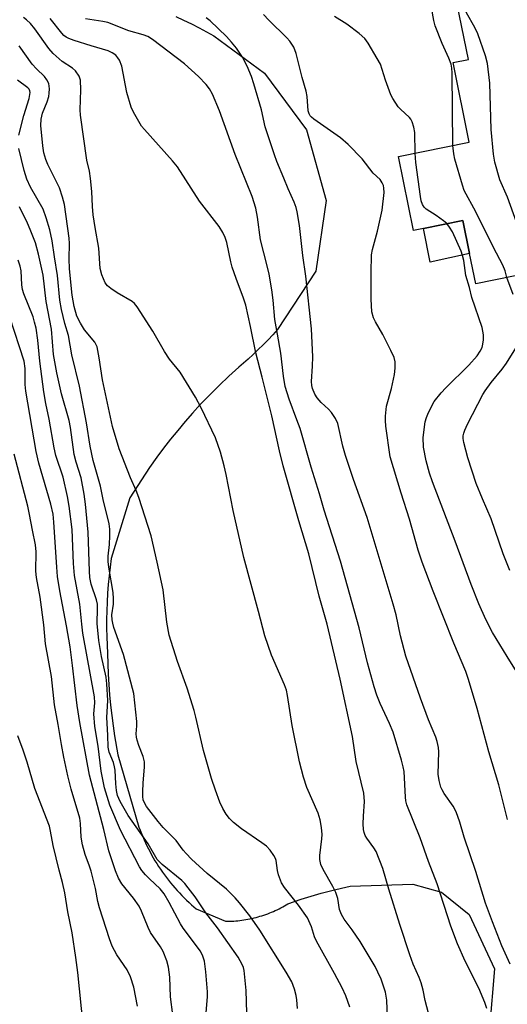
# Model space of a CAD drawing. Units: inches. Extents: x 1285760 to 1291761, y 489452 to 493452.
# Drawn here: x 1287135 to 1287262, y 490010 to 490267 of the extents above; entities that cross this region are included whole.
import ezdxf

# ---------------------------------------------------------------- set-up
doc = ezdxf.new("R2010")
doc.units = ezdxf.units.IN
doc.header["$MEASUREMENT"] = 0
for name, color, linetype in [('BLDG-Footprint', 5, 'Continuous'), ('CULTRL-Pad', 6, 'Continuous'), ('NTRL-Trees', 3, 'Continuous'), ('Undefined', 1, 'Continuous')]:
    doc.layers.add(name, color=color, linetype=linetype)

msp = doc.modelspace()

# ---------------------------------------------------------------- linework, layer by layer
at = {"layer": 'BLDG-Footprint', "elevation": 244.13}
msp.add_lwpolyline([(1287269.43, 490255.9), (1287273.08, 490237.92), (1287276.78, 490238.68), (1287279.95, 490223.14), (1287280.75, 490219.17), (1287283.83, 490204.06), (1287253.92, 490197.97), (1287252.32, 490205.86), (1287250.56, 490214.5), (1287240.25, 490212.4), (1287237.72, 490211.88), (1287233.8, 490231.16), (1287252.23, 490234.91), (1287248.01, 490255.62), (1287252.03, 490256.44), (1287247.89, 490276.78), (1287270.14, 490281.31), (1287270.48, 490279.63), (1287275.08, 490257.05)], close=True, dxfattribs=at)
at = {"layer": 'CULTRL-Pad'}
msp.add_lwpolyline([(1287252.32, 490205.86), (1287241.99, 490203.62), (1287240.25, 490212.4), (1287250.56, 490214.5)], close=True, dxfattribs=at)
at = {"layer": 'NTRL-Trees'}
msp.add_lwpolyline([(1287175.72, 490267.62), (1287177.77, 490266.66), (1287179.81, 490265.67), (1287181.83, 490264.64), (1287185.64, 490262.58), (1287198.83, 490252.85), (1287209.78, 490238.09), (1287214.9, 490219.63), (1287212.25, 490201.26), (1287202.28, 490186.02), (1287201.05, 490184.68), (1287199.81, 490183.37), (1287198.54, 490182.08), (1287197.24, 490180.82), (1287195.93, 490179.57), (1287194.59, 490178.35), (1287192.18, 490176.24), (1287189.59, 490173.87), (1287187.04, 490171.45), (1287184.54, 490168.98), (1287182.07, 490166.47), (1287180.09, 490164.27), (1287178.15, 490162.04), (1287176.24, 490159.77), (1287174.38, 490157.47), (1287172.56, 490155.14), (1287170.77, 490152.78), (1287168.86, 490150.13), (1287163.79, 490142.22), (1287158.87, 490126.36), (1287158.59, 490124.1), (1287158.34, 490121.84), (1287158.14, 490119.57), (1287157.97, 490117.3), (1287157.84, 490115.03), (1287157.76, 490112.76), (1287157.71, 490110.49), (1287157.71, 490108.21), (1287157.74, 490105.94), (1287157.91, 490101.6), (1287157.98, 490098.91), (1287158.1, 490096.21), (1287158.26, 490093.52), (1287158.47, 490090.83), (1287158.72, 490088.14), (1287159.03, 490085.46), (1287159.38, 490082.79), (1287159.77, 490080.12), (1287160.63, 490075.22), (1287166.13, 490056.35), (1287166.44, 490055.53), (1287166.77, 490054.71), (1287167.1, 490053.89), (1287167.46, 490053.09), (1287167.82, 490052.29), (1287168.21, 490051.49), (1287168.6, 490050.7), (1287169.01, 490049.92), (1287169.43, 490049.15), (1287169.87, 490048.38), (1287170.31, 490047.62), (1287170.78, 490046.87), (1287171.25, 490046.13), (1287171.74, 490045.4), (1287172.24, 490044.67), (1287172.75, 490043.96), (1287173.28, 490043.25), (1287173.82, 490042.55), (1287174.37, 490041.86), (1287174.93, 490041.18), (1287175.5, 490040.51), (1287176.09, 490039.86), (1287176.68, 490039.21), (1287177.29, 490038.57), (1287177.91, 490037.94), (1287178.54, 490037.33), (1287179.18, 490036.72), (1287179.83, 490036.13), (1287181, 490035.11), (1287188.69, 490031.83), (1287189.23, 490031.83), (1287189.76, 490031.84), (1287190.3, 490031.86), (1287190.83, 490031.89), (1287191.37, 490031.93), (1287191.9, 490031.98), (1287192.43, 490032.03), (1287192.96, 490032.1), (1287193.49, 490032.18), (1287194.02, 490032.26), (1287194.55, 490032.36), (1287195.07, 490032.46), (1287195.6, 490032.57), (1287196.12, 490032.69), (1287196.64, 490032.83), (1287197.16, 490032.97), (1287197.67, 490033.12), (1287198.18, 490033.27), (1287198.69, 490033.44), (1287199.2, 490033.62), (1287199.7, 490033.8), (1287200.2, 490033.99), (1287200.69, 490034.2), (1287201.19, 490034.41), (1287201.67, 490034.63), (1287202.16, 490034.85), (1287202.64, 490035.09), (1287203.12, 490035.33), (1287203.59, 490035.59), (1287204.05, 490035.85), (1287204.96, 490036.38), (1287206.67, 490037), (1287208.38, 490037.58), (1287210.12, 490038.14), (1287211.85, 490038.66), (1287213.6, 490039.16), (1287215.36, 490039.62), (1287217.12, 490040.05), (1287218.89, 490040.46), (1287221.22, 490040.94), (1287237.51, 490041.47), (1287244.96, 490039.43), (1287252.2, 490033.6), (1287258.75, 490019.47), (1287257.49, 490003.95)], dxfattribs=at)
at = {"layer": 'Undefined'}
for points, elevation in [([(1287269.3, 490201.1), (1287268.43, 490203.13), (1287262.15, 490220.52), (1287260.19, 490225.09), (1287258.88, 490229.69), (1287258.5, 490231.73), (1287257.92, 490238.17), (1287257.54, 490250.21), (1287256.93, 490255.39), (1287256.43, 490257.33), (1287254.49, 490263.1), (1287253.69, 490264.75), (1287251.51, 490268.58), (1287251, 490269.86), (1287250.52, 490271.68), (1287250.15, 490273.94), (1287250.12, 490275.9), (1287250.22, 490276.72), (1287250.38, 490277.29)], 244), ([(1287262.2, 490058.32), (1287261.36, 490061.44), (1287259.93, 490067.43), (1287257.29, 490075.95), (1287254.24, 490087.28), (1287252.02, 490094.88), (1287251.32, 490096.88), (1287248.17, 490104.35), (1287242.81, 490117.85), (1287239.93, 490125.42), (1287238.9, 490128.58), (1287236.68, 490136.58), (1287234.43, 490143.41), (1287231.56, 490152.85), (1287230.48, 490160.84), (1287230.36, 490162.32), (1287230.38, 490163.47), (1287230.66, 490166.04), (1287231.99, 490170.71), (1287232.76, 490174.3), (1287232.93, 490175.98), (1287232.88, 490177.65), (1287232.62, 490178.74), (1287231.78, 490180.59), (1287229.69, 490184.79), (1287227.76, 490188.06), (1287227.26, 490189.08), (1287226.85, 490190.65), (1287226.66, 490193.92), (1287226.63, 490200.85), (1287226.76, 490205.5), (1287227.03, 490206.87), (1287228.31, 490211.71), (1287229.55, 490217.17), (1287230, 490221.73), (1287229.99, 490222.84), (1287229.85, 490223.6), (1287229.56, 490224.31), (1287229.01, 490225.17), (1287227.16, 490226.81), (1287224.33, 490230.57), (1287220.62, 490234.3), (1287218.66, 490235.97), (1287211.73, 490240.83), (1287211.08, 490241.36), (1287210.72, 490241.76), (1287210.46, 490242.25), (1287210.26, 490243.05), (1287209.97, 490246.75), (1287209.75, 490248.15), (1287208.66, 490251.76), (1287207.11, 490257.99), (1287206.52, 490259.63), (1287205.45, 490261.2), (1287204.69, 490262.03), (1287199.96, 490266.65), (1287198.57, 490268.1)], 238), ([(1287247.95, 490234.04), (1287247.73, 490252.96), (1287247.66, 490254.15), (1287247.47, 490255.2), (1287246.89, 490256.8), (1287245.15, 490260.55), (1287243.34, 490265.22), (1287242.98, 490266.62), (1287242.41, 490269.99)], 242), ([(1287230.95, 490006.47), (1287230.74, 490011.23), (1287230.39, 490013.38), (1287229.24, 490016.78), (1287228.43, 490018.57), (1287227.65, 490020.02), (1287223.8, 490026.52), (1287221.71, 490029.64), (1287219.6, 490032.42), (1287218.91, 490033.59), (1287218.43, 490034.9), (1287217.92, 490037.8), (1287217.44, 490039.3), (1287216.65, 490040.85), (1287214.11, 490045.36), (1287213.53, 490046.65), (1287213.27, 490047.92), (1287213.23, 490048.99), (1287213.79, 490053.33), (1287213.88, 490054.48), (1287213.74, 490056.25), (1287213.4, 490058.29), (1287212.81, 490059.97), (1287209.87, 490066.69), (1287209, 490069.35), (1287207.98, 490073.37), (1287206.04, 490082.87), (1287204.88, 490090.63), (1287204.61, 490092.04), (1287204.09, 490093.48), (1287200.64, 490101.18), (1287198.93, 490106.2), (1287197.31, 490112.56), (1287193.47, 490126.64), (1287190.68, 490138.92), (1287188.84, 490148.25), (1287188.32, 490150.48), (1287187.37, 490154.05), (1287186.06, 490157.84), (1287182.32, 490165.65), (1287180.83, 490168.41), (1287176.87, 490174.89), (1287174.13, 490178.35), (1287172.8, 490180.32), (1287169.74, 490185.6), (1287165.7, 490191.92), (1287164.99, 490192.81), (1287164.35, 490193.36), (1287160.43, 490195.6), (1287158.81, 490196.7), (1287157.96, 490197.39), (1287157.3, 490198.25), (1287156.46, 490200.33), (1287156.02, 490201.96), (1287155.65, 490207.28), (1287154.71, 490212.62), (1287154.22, 490215.97), (1287154.02, 490218.14), (1287153.89, 490222.02), (1287153.51, 490225.4), (1287153.21, 490227.31), (1287152.56, 490230.2), (1287150.87, 490241.92), (1287150.8, 490243.33), (1287150.99, 490248.48), (1287150.89, 490251.06), (1287150.56, 490252.09), (1287149.63, 490253.43), (1287148.81, 490254.16), (1287146.16, 490255.89), (1287143.74, 490257.94), (1287142.66, 490259.27), (1287139.02, 490264.44), (1287137.85, 490265.77), (1287136.82, 490266.75), (1287136.03, 490267.33)], 230), ([(1287241.61, 490007.86), (1287240.75, 490011.15), (1287240.23, 490013.89), (1287239.72, 490015.82), (1287239.2, 490017.18), (1287237.6, 490020.63), (1287236.7, 490023.11), (1287234.1, 490031.01), (1287231.27, 490040.16), (1287229.7, 490045.6), (1287227.96, 490049.99), (1287227.35, 490050.97), (1287225.52, 490053.51), (1287225.11, 490054.22), (1287224.81, 490054.97), (1287224.66, 490055.79), (1287224.6, 490057.2), (1287224.64, 490059.21), (1287224.87, 490063.02), (1287224.7, 490065.22), (1287222.7, 490073.46), (1287221.75, 490080.01), (1287218.56, 490094.92), (1287215.16, 490109.26), (1287213.1, 490116.55), (1287210.37, 490127.6), (1287207.78, 490136.16), (1287203.74, 490150.53), (1287202.77, 490154.47), (1287200.76, 490163.52), (1287198.28, 490173.66), (1287196.63, 490179.97), (1287195.21, 490186.87), (1287193.95, 490192.37), (1287193.38, 490194.22), (1287191.48, 490199.33), (1287190.46, 490202.33), (1287190.08, 490203.72), (1287189.06, 490208.74), (1287188.62, 490210.04), (1287187.98, 490211.37), (1287187.03, 490212.88), (1287181.93, 490219.52), (1287176.22, 490228.41), (1287174.9, 490229.97), (1287167.55, 490238.16), (1287166.83, 490239.05), (1287166.07, 490240.23), (1287164.68, 490242.7), (1287164.14, 490244), (1287163, 490247.81), (1287161.67, 490254.69), (1287161.02, 490256.2), (1287160.6, 490256.89), (1287160.11, 490257.52), (1287159.19, 490258.19), (1287158.14, 490258.66), (1287153.67, 490259.95), (1287149.22, 490261.37), (1287147.86, 490261.86), (1287147.13, 490262.24), (1287146.52, 490262.71), (1287146, 490263.25), (1287142.99, 490267.08)], 232), ([(1287256.81, 490009.06), (1287256.3, 490010.69), (1287254.7, 490014.43), (1287251.15, 490021.45), (1287249.15, 490025.98), (1287247.45, 490030.55), (1287243.81, 490041.56), (1287241.58, 490047.4), (1287239.38, 490053.61), (1287235.95, 490062.2), (1287235.69, 490063.26), (1287235.59, 490064.14), (1287235.23, 490070.87), (1287235.03, 490072.09), (1287234.57, 490073.8), (1287232.36, 490081.12), (1287231.45, 490083.34), (1287228.99, 490088.62), (1287228.16, 490090.74), (1287227.45, 490092.92), (1287225.7, 490099.16), (1287223.55, 490108.29), (1287218.65, 490125.67), (1287214.36, 490138.93), (1287213.18, 490143.22), (1287211.03, 490150.2), (1287208.11, 490160.26), (1287207.32, 490162.53), (1287205.27, 490167.88), (1287204.27, 490171.16), (1287203.78, 490173.93), (1287203.08, 490179.9), (1287202.27, 490184.84), (1287201.55, 490188.66), (1287201.11, 490193.72), (1287200.74, 490196.43), (1287200.05, 490200.44), (1287199.58, 490202.66), (1287197.78, 490209.45), (1287197.05, 490215.36), (1287196.57, 490217.63), (1287195.6, 490220.7), (1287191.2, 490231.68), (1287187.12, 490243.04), (1287185.3, 490247.37), (1287184.53, 490248.74), (1287183.68, 490249.86), (1287181.66, 490251.99), (1287177.99, 490255.3), (1287169.63, 490261.62), (1287168.44, 490262.38), (1287167.21, 490262.87), (1287163.45, 490263.92), (1287157.98, 490266.03), (1287156.71, 490266.32), (1287152.16, 490267.02)], 234), ([(1287262.85, 490020.64), (1287260.73, 490025.47), (1287258.25, 490031.7), (1287256.44, 490036.54), (1287253.97, 490044.83), (1287250.91, 490053.71), (1287249.72, 490057.63), (1287248.77, 490060.37), (1287247.99, 490061.83), (1287245.69, 490065.1), (1287245.15, 490066.06), (1287244.83, 490066.82), (1287244.41, 490068.48), (1287244.15, 490070.19), (1287244.31, 490075.97), (1287244.2, 490077.08), (1287243.85, 490078.71), (1287243.48, 490079.79), (1287241.63, 490084.36), (1287239.53, 490089.94), (1287235.68, 490100.88), (1287234.32, 490106.22), (1287233.18, 490111.72), (1287232.41, 490114.49), (1287225.63, 490137.07), (1287222.02, 490146.97), (1287219.95, 490153.23), (1287219.26, 490155.65), (1287217.93, 490161.52), (1287217.38, 490162.83), (1287216.32, 490164.43), (1287215.53, 490165.25), (1287213.58, 490167), (1287212.54, 490168.23), (1287211.99, 490169.16), (1287211.39, 490170.65), (1287211.21, 490171.42), (1287211.12, 490172.46), (1287211.39, 490176.52), (1287211.47, 490178.91), (1287211.12, 490186.2), (1287209.61, 490199.91), (1287208.86, 490205.34), (1287207.93, 490213.16), (1287207.39, 490216.7), (1287207.07, 490217.83), (1287206.55, 490219.22), (1287205, 490222.67), (1287203.89, 490225.51), (1287202.09, 490229.8), (1287201.44, 490231.56), (1287199.02, 490238.9), (1287198.09, 490243.33), (1287196.1, 490250.07), (1287195.46, 490252), (1287194.36, 490254.64), (1287193.12, 490256.98), (1287191.54, 490259.35), (1287190.29, 490260.91), (1287188.93, 490262.41), (1287184.7, 490266.53), (1287183.62, 490267.31)], 236), ([(1287238.09, 490232.03), (1287238.07, 490237.38), (1287237.8, 490238.79), (1287237.36, 490240.14), (1287236.99, 490240.89), (1287236.64, 490241.33), (1287234.26, 490243.46), (1287233.68, 490244.09), (1287232.29, 490246.22), (1287231.81, 490247.22), (1287230.36, 490250.99), (1287229.07, 490255.17), (1287228.25, 490256.69), (1287225.84, 490260.69), (1287225, 490261.85), (1287223.49, 490263.19), (1287220.27, 490265.66), (1287217.07, 490267.59)], 240), ([(1287221.05, 490009.47), (1287220.06, 490012.39), (1287219.12, 490014.46), (1287217.13, 490018.26), (1287212.36, 490026.61), (1287211.88, 490027.81), (1287211.09, 490030.42), (1287210.05, 490032.72), (1287207.68, 490036.05), (1287204.08, 490040.62), (1287203.31, 490041.82), (1287202.53, 490043.92), (1287202.28, 490045.04), (1287201.87, 490047.66), (1287201.7, 490048.21), (1287201.32, 490048.96), (1287200.33, 490050.37), (1287199.36, 490051.42), (1287198.19, 490052.29), (1287192.85, 490055.9), (1287190.8, 490057.59), (1287189.73, 490058.62), (1287188.87, 490059.77), (1287187.97, 490061.25), (1287187.24, 490062.89), (1287186.05, 490065.96), (1287185.06, 490069.07), (1287182.93, 490076.31), (1287180.93, 490085.03), (1287180.48, 490086.73), (1287178.67, 490092.55), (1287176.22, 490099.5), (1287174.04, 490106.38), (1287173.42, 490109.8), (1287172.4, 490118.17), (1287170.88, 490125.43), (1287169.32, 490132.26), (1287166.1, 490142.29), (1287165.39, 490144.07), (1287163.93, 490147.37), (1287160.98, 490154.97), (1287159.27, 490160.73), (1287156.66, 490172.95), (1287155.79, 490178.63), (1287155.21, 490181.49), (1287155.01, 490182.03), (1287154.59, 490182.73), (1287151.98, 490185.93), (1287150.87, 490187.7), (1287149.94, 490189.56), (1287149.21, 490192.04), (1287148.7, 490195.02), (1287148.02, 490201.85), (1287147.94, 490204.48), (1287148.01, 490208.48), (1287147.96, 490209.85), (1287146.7, 490218.65), (1287146.21, 490220.57), (1287145.42, 490222.99), (1287142.42, 490229.07), (1287141.84, 490230.38), (1287141.34, 490232.07), (1287141.04, 490233.95), (1287140.59, 490239.18), (1287140.61, 490240.86), (1287140.96, 490242.45), (1287142.19, 490245.37), (1287142.64, 490246.78), (1287142.76, 490247.64), (1287142.79, 490248.8), (1287142.62, 490250.2), (1287142.14, 490251.15), (1287141.48, 490252.02), (1287139.4, 490253.98), (1287138.33, 490255.21), (1287134.94, 490259.95)], 228), ([(1287134.81, 490236.69), (1287136.13, 490241.81), (1287137.48, 490246.25), (1287137.73, 490247.3), (1287137.78, 490247.81), (1287137.71, 490248.27), (1287137.52, 490248.67), (1287137.21, 490249.05), (1287134.47, 490251.05)], 226), ([(1287207.43, 490009.12), (1287207.27, 490011.4), (1287207.11, 490012.52), (1287206.67, 490014.16), (1287205.97, 490016.01), (1287204.54, 490018.58), (1287197.6, 490029.51), (1287194.99, 490033.26), (1287192.34, 490036.64), (1287191.22, 490037.94), (1287188.99, 490040.16), (1287183.91, 490044.27), (1287179.86, 490048.01), (1287178.41, 490049.45), (1287177.66, 490050.35), (1287175.83, 490052.85), (1287172.45, 490056.24), (1287171.11, 490057.82), (1287168.06, 490061.76), (1287167.63, 490062.49), (1287167.24, 490063.51), (1287167.11, 490064.35), (1287167.11, 490065.53), (1287167.23, 490067.91), (1287167.59, 490071.96), (1287167.58, 490073.39), (1287167.27, 490074.75), (1287166.08, 490077.61), (1287165.63, 490079), (1287165.45, 490079.85), (1287165.42, 490080.66), (1287165.61, 490082.73), (1287165.59, 490083.85), (1287164.77, 490091.16), (1287162.12, 490101.31), (1287159.61, 490108.35), (1287159.29, 490109.48), (1287159.13, 490110.36), (1287159.08, 490111.69), (1287159.49, 490114.47), (1287159.54, 490115.84), (1287159.38, 490117.53), (1287158.3, 490124.15), (1287158.13, 490125.6), (1287158.15, 490126.97), (1287158.45, 490130), (1287158.56, 490132.28), (1287158.56, 490133.98), (1287158.39, 490135.4), (1287156.83, 490141.75), (1287156.08, 490145.22), (1287154.18, 490151.94), (1287153.43, 490155.63), (1287152.45, 490161.75), (1287150.65, 490171.27), (1287148.64, 490179.41), (1287147.79, 490184.52), (1287146.8, 490187.61), (1287145.91, 490191.24), (1287145.54, 490193.7), (1287144.9, 490200.16), (1287144.08, 490204.97), (1287143.48, 490209.15), (1287142.91, 490212.04), (1287141.95, 490215.17), (1287141.13, 490217.38), (1287137.89, 490223.11), (1287136.93, 490225.22), (1287136.25, 490227.47), (1287134.81, 490233.2)], 226), ([(1287262.05, 490199.62), (1287261.57, 490201.33), (1287260.97, 490202.78), (1287258.54, 490207.42), (1287253.92, 490216.73), (1287250.91, 490222.29), (1287250.42, 490223.67), (1287248.43, 490230.47), (1287248.17, 490231.84), (1287247.95, 490234.04)], 242), ([(1287246.33, 490213.64), (1287245.48, 490214.36), (1287243.57, 490215.76), (1287240.98, 490217.4), (1287240.42, 490217.94), (1287240.04, 490218.6), (1287239.72, 490219.6), (1287239.5, 490220.74), (1287238.28, 490229.53), (1287238.09, 490232.03)], 240), ([(1287194.25, 490007.99), (1287194.11, 490013.8), (1287193.55, 490018.99), (1287193.34, 490019.81), (1287193.03, 490020.56), (1287192.54, 490021.53), (1287191.95, 490022.48), (1287186.57, 490030.1), (1287183.57, 490034.07), (1287180.78, 490038.22), (1287179, 490040.56), (1287178.08, 490041.69), (1287177.33, 490042.47), (1287172.19, 490046.61), (1287171.37, 490047.37), (1287170.92, 490047.92), (1287168.56, 490051.97), (1287163.32, 490059.43), (1287161.2, 490063.06), (1287160.58, 490064.58), (1287160.3, 490065.95), (1287160.07, 490067.67), (1287159.9, 490071.2), (1287159.79, 490072.05), (1287159.47, 490073.17), (1287158.37, 490075.88), (1287158.1, 490077.24), (1287158.06, 490080.35), (1287157.72, 490084.92), (1287158.05, 490089.37), (1287157.8, 490093.73), (1287157.55, 490095.42), (1287156.35, 490100.79), (1287155.68, 490105.03), (1287155.27, 490109.43), (1287155.36, 490113.38), (1287155.29, 490114.49), (1287155.05, 490115.58), (1287153.69, 490119.67), (1287153.32, 490121.38), (1287153.21, 490123.07), (1287152.93, 490133.27), (1287152.21, 490140.52), (1287151.87, 490143.14), (1287151.07, 490147.42), (1287149.75, 490151.5), (1287149.23, 490153.47), (1287148.31, 490160.47), (1287147.98, 490162.36), (1287145.91, 490169.25), (1287144.72, 490174.77), (1287143.9, 490179.56), (1287143.3, 490186.1), (1287141.95, 490193.33), (1287141.21, 490200.17), (1287139.98, 490205.69), (1287139.14, 490208.65), (1287137.82, 490212.15), (1287137.12, 490213.73), (1287135.01, 490218.01)], 224), ([(1287265.79, 490094.85), (1287262.09, 490100.8), (1287258.3, 490107.07), (1287256.56, 490110.5), (1287254.69, 490114.54), (1287252.67, 490119.6), (1287248.51, 490130.85), (1287242.66, 490146.35), (1287241.89, 490148.57), (1287240.95, 490151.84), (1287240.31, 490155.39), (1287240.2, 490157.87), (1287240.71, 490161.97), (1287241.03, 490163.08), (1287241.62, 490164.41), (1287243.07, 490167.26), (1287244.88, 490169.58), (1287246.07, 490170.89), (1287252.13, 490176.73), (1287254.29, 490179.2), (1287255.05, 490180.38), (1287255.54, 490181.39), (1287255.77, 490182.2), (1287255.94, 490183.32), (1287255.9, 490184.69), (1287255.59, 490186.57), (1287252.87, 490194.36), (1287252.32, 490196.97), (1287251.35, 490200.16), (1287250.81, 490204), (1287250.48, 490205.35), (1287250.07, 490206.44), (1287247.81, 490211.53), (1287247.08, 490212.76), (1287246.33, 490213.64)], 240), ([(1287183.69, 490008.03), (1287183.99, 490012.13), (1287184.02, 490013.48), (1287183.55, 490018.66), (1287183.2, 490021.43), (1287182.82, 490022.75), (1287182.21, 490024.01), (1287177.67, 490030.07), (1287176.92, 490031.17), (1287174.02, 490036.72), (1287172.72, 490039.02), (1287171.62, 490040.32), (1287168.86, 490042.89), (1287167.85, 490043.93), (1287166.9, 490045.02), (1287166.24, 490045.98), (1287161.32, 490055.58), (1287158.54, 490062.12), (1287157.19, 490066.59), (1287156.25, 490070.94), (1287155.49, 490077.5), (1287154.67, 490082.61), (1287154.41, 490085.88), (1287154.62, 490088.76), (1287154.52, 490090.35), (1287151.54, 490106.95), (1287151.24, 490109.27), (1287150.76, 490114.44), (1287149.35, 490121.95), (1287149.09, 490125.03), (1287148.72, 490133.89), (1287147.98, 490139.97), (1287147.52, 490142.52), (1287146.35, 490147.59), (1287144.5, 490153.21), (1287144.03, 490155.17), (1287142.75, 490162.72), (1287141.87, 490166.78), (1287141.32, 490169.84), (1287140.27, 490177.83), (1287139.81, 490183.28), (1287139.31, 490186.37), (1287138.94, 490187.99), (1287138.52, 490189.35), (1287136.16, 490195.38), (1287135.8, 490196.49), (1287135.61, 490197.65), (1287135.43, 490201.3), (1287135.17, 490202.55), (1287134.66, 490204.1)], 222), ([(1287263.62, 490195.13), (1287262.05, 490199.62)], 242), ([(1287174.93, 490007.45), (1287174.32, 490012.18), (1287174.15, 490017.23), (1287173.85, 490019.87), (1287173.4, 490021.54), (1287172.45, 490023.95), (1287171.74, 490025.15), (1287169.15, 490028.91), (1287168.53, 490030.24), (1287166.78, 490034.47), (1287166.16, 490035.73), (1287164.74, 490037.83), (1287161.69, 490041.63), (1287160.77, 490043.09), (1287159.98, 490044.96), (1287158.26, 490050.2), (1287156.98, 490055.76), (1287153.23, 490069.91), (1287150.71, 490083.67), (1287150.02, 490088.09), (1287148.84, 490098.52), (1287148.18, 490103.38), (1287147.28, 490108.8), (1287145.52, 490117.94), (1287144.94, 490121.7), (1287144.71, 490124.12), (1287143.94, 490135.86), (1287143.73, 490137.93), (1287143.19, 490140.5), (1287140.04, 490151.19), (1287139.33, 490154.22), (1287136.61, 490170.01), (1287136.47, 490171.71), (1287136.5, 490175.85), (1287136.23, 490177.77), (1287132.48, 490189.23)], 220), ([(1287262.75, 490123.24), (1287261.03, 490127.6), (1287257.92, 490136.74), (1287255.66, 490141.93), (1287254.05, 490145.88), (1287251.8, 490152.57), (1287250.77, 490156.58), (1287250.63, 490157.63), (1287250.65, 490158.33), (1287250.79, 490159.04), (1287251.08, 490159.84), (1287251.79, 490161.41), (1287255.75, 490169.1), (1287256.36, 490170.1), (1287257.9, 490172.22), (1287260.77, 490175.75), (1287261.91, 490177.31), (1287265.22, 490182.57)], 242), ([(1287165.73, 490009.7), (1287164.83, 490014.66), (1287163.97, 490017.34), (1287163.05, 490019.21), (1287160.34, 490023.11), (1287159.19, 490025.33), (1287158.46, 490027.22), (1287155.85, 490035.35), (1287155.42, 490036.98), (1287154.78, 490040.4), (1287153.68, 490044.87), (1287153.28, 490046.16), (1287152.14, 490049.24), (1287151.39, 490051.79), (1287151.11, 490053.73), (1287150.9, 490057.32), (1287150.68, 490058.66), (1287148.44, 490066.27), (1287147.58, 490069.74), (1287146.53, 490074.62), (1287145.91, 490077.88), (1287145.08, 490083.08), (1287144.08, 490088.21), (1287143.3, 490095.59), (1287141.74, 490104.17), (1287141.31, 490109.08), (1287140.36, 490116.32), (1287139.4, 490121.45), (1287139.28, 490123.05), (1287139.37, 490128.09), (1287139.21, 490129.97), (1287138.35, 490133.73), (1287137.62, 490137.81), (1287137.15, 490139.99), (1287133.65, 490153.56)], 218), ([(1287151.58, 490004.83), (1287150.22, 490018.5), (1287149.72, 490022.39), (1287148.73, 490028.82), (1287147.57, 490034.27), (1287146.82, 490039.27), (1287146.23, 490041.9), (1287145.33, 490045.14), (1287143.73, 490051.61), (1287143.12, 490055.33), (1287142.84, 490056.58), (1287139.01, 490066.39), (1287136.98, 490073.31), (1287135.94, 490076.42), (1287134.54, 490080.16)], 216)]:
    msp.add_lwpolyline(points, dxfattribs=dict(at, elevation=elevation))

doc.saveas('drawing.dxf')
